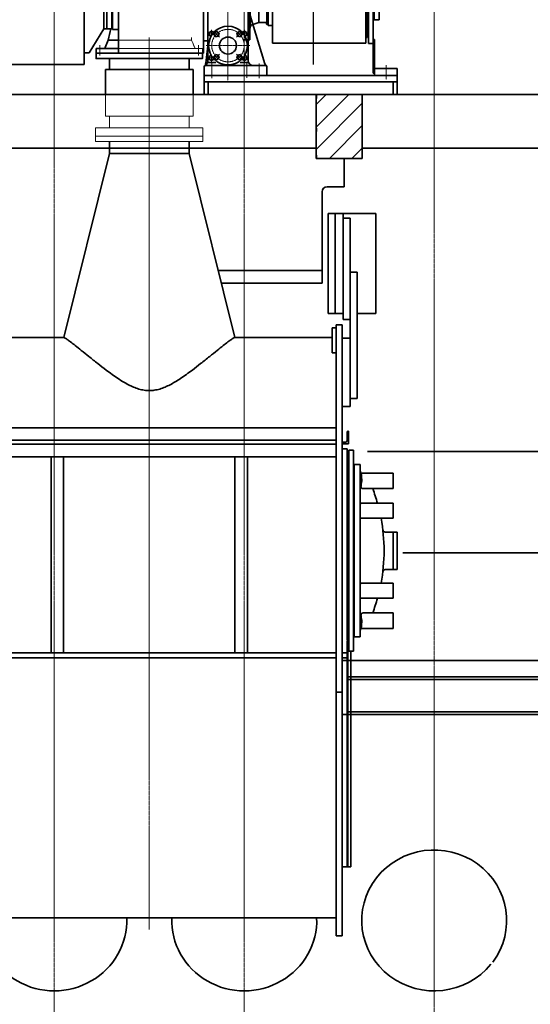
# Model space of a CAD drawing. Extents: x -143972 to 35836, y -464 to 37261.
# Drawn here: x -97203 to -95160, y 7883 to 11824 of the extents above; entities that cross this region are included whole.
import ezdxf

# ---------------------------------------------------------------- set-up
doc = ezdxf.new("R2010")
doc.units = 0
doc.header["$LTSCALE"] = 5
doc.header["$PDMODE"] = 1
doc.linetypes.add('CENTER', pattern=[2, 1.25, -0.25, 0.25, -0.25])
doc.linetypes.add('DASHED', pattern=[0.75, 0.5, -0.25])
doc.layers.get('0').update_dxf_attribs({"color": 255, "linetype": 'CONTINUOUS'})
doc.layers.get('Defpoints').update_dxf_attribs({"color": 251, "linetype": 'CONTINUOUS'})
for name, color, linetype, lineweight in [('CENT001', 213, 'CENTER', 18), ('DASH001', 30, 'DASHED', 18), ('DIM001', 255, 'CONTINUOUS', 18), ('LINE001', 2, 'CONTINUOUS', 18), ('LINE002', 4, 'CONTINUOUS', 35)]:
    doc.layers.add(name, color=color, linetype=linetype, lineweight=lineweight)
doc.styles.add('Dim_std', font='simplex.shx', dxfattribs={"width": 0.8, "bigfont": 'extfont.shx'})
doc.dimstyles.new('累進 S1-50', dxfattribs={"dimscale": 50, "dimtxt": 3.2, "dimasz": 3, "dimexe": 1, "dimexo": 0.6, "dimgap": 1, "dimtad": 0, "dimjust": 4, "dimdec": 3, "dimdsep": 46, "dimtxsty": 'Dim_std', "dimblk1": 'NONE', "dimblk2": 'OPEN', "dimsah": 1, "dimcen": 0, "dimse1": 1, "dimclrd": 255, "dimclre": 255, "dimclrt": 255, "dimadec": 3, "dimazin": 2, "dimtfac": 1, "dimtdec": 3, "dimtmove": 1, "dimatfit": 0, "dimldrblk": 'OPEN', "dimfxl": 1, "dimtolj": 1, "dimtzin": 0, "dimarcsym": 0})

# ---------------------------------------------------------------- blocks, each defined once
blk = doc.blocks.new('_OPEN')
at = {"color": 0, "linetype": 'ByBlock'}
for p, q in [((-1, 0.167), (0, 0)), ((0, 0), (-1, -0.167)), ((0, 0), (-1, 0))]:
    blk.add_line(p, q, dxfattribs=at)
blk = doc.blocks.new('*D283')
at = {"layer": 'Defpoints', "color": 0, "transparency": 16777216}
for p in [(-94439.9, 15917.7), (-94439.9, 15816.1), (-99908.9, 7452.2)]:
    blk.add_point(p, dxfattribs=at)
at = {"layer": 'DIM001', "color": 255, "lineweight": -2, "transparency": 16777216}
for p, q in [((-94439.9, 15887.7), (-94439.9, 15766.1)), ((-99908.9, 15816.1), (-94589.9, 15816.1))]:
    blk.add_line(p, q, dxfattribs=at)
at = {"layer": 'DIM001', "color": 255, "lineweight": -2, "transparency": 16777216, "xscale": 150, "yscale": 150, "zscale": 150}
blk.add_blockref('_OPEN', (-94439.9, 15816.1), dxfattribs=at)
at = {"layer": 'DIM001', "color": 255, "transparency": 16777216, "insert": (-94439.9, 15493.6), "char_height": 160, "attachment_point": 5, "rotation": 90, "style": 'Dim_std'}
blk.add_mtext('\\A1;5469', dxfattribs=at)
blk = doc.blocks.new('_None')
blk = doc.blocks.new('48mb-1')
at = {"layer": 'CENT001'}
for p, q in [((-28501.1, -4065.6), (-28501.1, -4393.6)), ((-28559, -4206.1), (-28578, -4206.1)), ((-28567.1, -4189.9), (-28567.1, -4213)), ((-28535.2, -4219.5), (-28558.9, -4195.8)), ((-28467, -4219.5), (-28443.3, -4195.8)), ((-28420.6, -4206.6), (-28439.5, -4206.6)), ((-28435.1, -4189.9), (-28435.1, -4213)), ((-29013.6, -4293.6), (-29013.6, -4252.2)), ((-28816.1, -4221.3), (-28816.1, -4306.8)), ((-28618.6, -4293.6), (-28618.6, -4252.2)), ((-28413.6, -4253.6), (-28588.6, -4253.6)), ((-28567.1, -4294.3), (-28567.1, -4319.4)), ((-28535.2, -4287.8), (-28558.9, -4311.4)), ((-28467, -4287.8), (-28443.3, -4311.4)), ((-28435.1, -4294.3), (-28435.1, -4319.4)), ((-28581.6, -4302.6), (-28561.2, -4302.6)), ((-28566.1, -4383.6), (-28566.1, -4323.6)), ((-28420.6, -4302.6), (-28441.1, -4302.6)), ((-28426.1, -4323.6), (-28426.1, -4383.6)), ((-28376.1, -4383.6), (-28376.1, -4323.6)), ((-27867.6, -4331.4), (-27867.6, -4389))]:
    blk.add_line(p, q, dxfattribs=at)
blk.add_circle((-28501.1, -4253.6), 65, dxfattribs=at)
at = {"layer": 'DASH001'}
for p, q in [((-28939.6, -4231.6), (-28646.6, -4231.6)), ((-28646.6, -4231.6), (-28634.3, -4261.9)), ((-28939.6, -4265.6), (-28603.6, -4265.6)), ((-28603.6, -4283), (-28603.6, -4265.6))]:
    blk.add_line(p, q, dxfattribs=at)
for centre, radius, start, end in [((-24927, -4256.5), 3719.7, 179.4583, 179.6173), ((-28628.8, -4259.6), 6, 202.1333, 270)]:
    blk.add_arc(centre, radius, start, end, dxfattribs=at)
at = {"layer": 'Defpoints'}
blk.add_line((-28160.1, -2906), (-28160.1, -4329.5), dxfattribs=at)
at = {"layer": 'LINE002'}
for p, q in [((-29076.1, -3098.6), (-29076.1, -4328.6)), ((-28939.6, -4283.2), (-28939.6, -3110.6)), ((-28599.6, -3110.6), (-28599.6, -4283.2)), ((-28414.1, -4231.1), (-28414.1, -3196.1)), ((-28998.1, -3241.1), (-28998.1, -4186.1)), ((-28986.1, -3241.1), (-28986.1, -4186.1)), ((-28966.1, -3241.1), (-28966.1, -4186.1)), ((-28963.1, -3238.1), (-28963.1, -4189.1)), ((-28412.1, -3243.6), (-28412.1, -4183.6)), ((-28377.1, -3266.6), (-28377.1, -4160.6)), ((-28323.6, -4244.1), (-28323.6, -3247.2)), ((-27949.6, -3247.2), (-27949.6, -4244.1)), ((-27943.6, -3273.8), (-27943.6, -4221.6)), ((-27941.6, -3273.8), (-27941.6, -4218.6)), ((-27915.6, -4151.1), (-27915.6, -3276.1)), ((-27895.6, -3276.1), (-27895.6, -4151.1)), ((-27938.6, -4244.6), (-27938.6, -3937.9)), ((-27920.6, -4363.6), (-27920.6, -3937.9)), ((-28353.4, -4325.9), (-28435.2, -4055.9)), ((-28582.1, -4107.6), (-28582.1, -4316.2)), ((-28420.1, -4107.6), (-28420.1, -4313.6)), ((-28346.1, -4169.6), (-28346.1, -4098.6)), ((-28339.9, -4098.6), (-28339.9, -4172.6)), ((-28405.4, -4170.3), (-28377.1, -4160.6)), ((-28354.1, -4160.6), (-28377.1, -4160.6)), ((-28339.9, -4169.6), (-28346.1, -4169.6)), ((-28339.9, -4172.6), (-28323.6, -4172.6)), ((-27916.1, -4151.1), (-27920.6, -4151.1)), ((-27916.1, -4151.1), (-27915.6, -4150.6)), ((-27915.6, -4151.1), (-27895.6, -4151.1)), ((-29056.1, -4282.6), (-28998.1, -4186.1)), ((-28986.1, -4186.1), (-28998.1, -4186.1)), ((-28986.1, -4185.1), (-28985.1, -4186.1)), ((-28985.1, -4186.1), (-28967.1, -4186.1)), ((-28967.1, -4186.1), (-28966.1, -4185.1)), ((-28963.1, -4186.1), (-28966.1, -4186.1)), ((-28963.1, -4189.1), (-28939.6, -4189.1)), ((-28414.1, -4183.6), (-28414.1, -4231.1)), ((-28412.1, -4183.6), (-28414.1, -4183.6)), ((-27940.8, -4208.6), (-27938.6, -4208.6)), ((-28981, -4231.6), (-28992.2, -4261.7)), ((-28981, -4231.6), (-28939.6, -4231.6)), ((-28599.6, -4234.1), (-28582.1, -4234.1)), ((-28582.2, -4254.8), (-28590.1, -4324.4)), ((-28414.1, -4231.1), (-28436.1, -4231.1)), ((-28323.6, -4244.1), (-27949.6, -4244.1)), ((-27949.6, -4221.6), (-27943.6, -4221.6)), ((-27943.6, -4218.6), (-27941.6, -4218.6)), ((-27938.6, -4244.6), (-27920.6, -4244.6)), ((-27920.6, -4229.6), (-27914.6, -4229.6)), ((-27914.6, -4373.6), (-27914.6, -4229.6)), ((-29056.1, -4282.6), (-29076.1, -4282.6)), ((-29028.6, -4265.6), (-28939.6, -4265.6)), ((-29028.6, -4283.6), (-29028.6, -4265.6)), ((-29028.6, -4283.6), (-28603.6, -4283.6)), ((-28599.6, -4283.2), (-28939.6, -4283.2)), ((-28603.6, -4283.6), (-28603.6, -4283.4)), ((-29565.1, -4328.6), (-29076.1, -4328.6)), ((-28351.1, -4333.6), (-28591.1, -4333.6)), ((-28582.6, -4320.6), (-28550.1, -4320.6)), ((-28452.2, -4320.6), (-28418.8, -4320.6)), ((-28596.1, -4373.6), (-28596.1, -4338.6)), ((-28346.1, -4338.6), (-28346.1, -4373.6)), ((-27914.6, -4363.6), (-27920.6, -4363.6)), ((-27824.6, -4345.6), (-27914.6, -4345.6)), ((-27824.6, -4373.6), (-27824.6, -4345.6)), ((-28346.1, -4373.6), (-28596.1, -4373.6)), ((-27824.6, -4373.6), (-27914.6, -4373.6))]:
    blk.add_line(p, q, dxfattribs=at)
for points in [[(-28569.1, -4216.5), (-28576.6, -4212.1), (-28576.6, -4201.2), (-28567.1, -4195.7), (-28557.9, -4201)], [(-28444.3, -4201), (-28435.1, -4195.7), (-28425.6, -4201.2), (-28425.6, -4212.1), (-28433.1, -4216.5)], [(-28557.6, -4306.7), (-28557.6, -4308.1), (-28567.1, -4313.6), (-28576.6, -4308.1), (-28576.6, -4297.2), (-28568.3, -4292.3)], [(-28434, -4292.3), (-28425.6, -4297.2), (-28425.6, -4308.1), (-28435.1, -4313.6), (-28444.6, -4308.1), (-28444.6, -4306.7)]]:
    blk.add_lwpolyline(points, dxfattribs=at)
for points in [[(-28536.5, -4204.8), (-28544.2, -4197.1), (-28554.8, -4199.9), (-28557.7, -4210.5), (-28549.9, -4218.3), (-28539.3, -4215.4)], [(-28465.7, -4204.8), (-28458, -4197.1), (-28447.4, -4199.9), (-28444.5, -4210.5), (-28452.3, -4218.3), (-28462.9, -4215.4)], [(-28536.5, -4302.4), (-28544.2, -4310.2), (-28554.8, -4307.4), (-28557.7, -4296.8), (-28549.9, -4289), (-28539.3, -4291.9)], [(-28465.7, -4302.4), (-28458, -4310.2), (-28447.4, -4307.4), (-28444.5, -4296.8), (-28452.3, -4289), (-28462.9, -4291.9)]]:
    blk.add_lwpolyline(points, close=True, dxfattribs=at)
for centre, radius in [((-28501.1, -4253.6), 77.5), ((-28547.1, -4207.7), 9), ((-28455.1, -4207.7), 9), ((-28501.1, -4253.6), 34), ((-28547.1, -4299.6), 9), ((-28455.1, -4299.6), 9)]:
    blk.add_circle(centre, radius, dxfattribs=at)
for centre, radius, start, end in [((-28402.1, -4179.8), 10, 108.9246, 180), ((-28354.1, -4168.6), 8, 0, 90), ((-31761.1, -3524.9), 2868.5, 345.7358, 346.6717), ((-28567.1, -4206.6), 9, 28.5266, 260.5625), ((-28435.1, -4206.6), 9, 279.4375, 151.4734), ((-27940.8, -4209.4), 0.8, 90, 180), ((-28602.1, -4252.5), 20, 353.5812, 0), ((-28997.8, -4259.6), 6, 270, 339.7032), ((-28567.1, -4302.6), 9, 92.3873, 340.7949), ((-28435.1, -4302.6), 9, 199.2051, 87.6127), ((-28591.1, -4338.6), 5, 90, 180), ((-28609.9, -4322.2), 20, 318.9028, 353.5812), ((-28602.1, -4316.2), 20, 296.1039, 0), ((-28400.1, -4313.6), 20, 180, 270), ((-28334.3, -4320.1), 20, 196.853, 227.7621), ((-28351.1, -4338.6), 5, 0, 90)]:
    blk.add_arc(centre, radius, start, end, dxfattribs=at)
blk = doc.blocks.new('空気導管 37_CASE-1')
at = {"layer": 'CENT001'}
blk.add_line((-28898.3, 24503.7), (-28898.3, 22088.3), dxfattribs=at)
at = {"layer": 'LINE002'}
for p, q in [((-28118.8, 25173.1), (-28118.8, 25060.1)), ((-28186.8, 25060.1), (-28118.8, 25060.1)), ((-28206.8, 24675.1), (-28206.8, 25040.1)), ((-29804.3, 24952.6), (-29804.3, 24552.6)), ((-29614.3, 24952.6), (-29804.3, 24952.6)), ((-29674.3, 24528.9), (-29674.3, 24952.6)), ((-29642.3, 24552.6), (-29642.3, 24952.6)), ((-29614.3, 24552.6), (-29614.3, 24952.6)), ((-27992.3, 24952.6), (-28182.3, 24952.6)), ((-28182.3, 24952.6), (-28182.3, 24552.6)), ((-28154.3, 24952.6), (-28154.3, 24552.6)), ((-28122.3, 24528.9), (-28122.3, 24952.6)), ((-27992.3, 24552.6), (-27992.3, 24952.6)), ((-29702.3, 24181.2), (-29702.3, 24934.5)), ((-29674.3, 24934.5), (-29702.3, 24934.5)), ((-28094.3, 24934.5), (-28122.3, 24934.5)), ((-28094.3, 24181.2), (-28094.3, 24934.5)), ((-29730.3, 24212.4), (-29730.3, 24718.6)), ((-29730.3, 24718.6), (-29702.3, 24718.6)), ((-28206.8, 24725.1), (-28623, 24725.1)), ((-28066.3, 24718.6), (-28094.3, 24718.6)), ((-28066.3, 24718.6), (-28066.3, 24212.4)), ((-28610.6, 24675.1), (-28206.8, 24675.1)), ((-29804.3, 24552.6), (-29730.3, 24552.6)), ((-29674.3, 24552.6), (-29614.3, 24552.6)), ((-28182.3, 24552.6), (-28122.3, 24552.6)), ((-28066.3, 24552.6), (-27992.3, 24552.6)), ((-29674.3, 24528.9), (-29702.3, 24528.9)), ((-28094.3, 24528.9), (-28122.3, 24528.9)), ((-29670.8, 22063.1), (-29670.8, 24507.1)), ((-29670.8, 24507.1), (-29645.8, 24507.1)), ((-29645.8, 22063.1), (-29645.8, 24507.1)), ((-29629.8, 24495.1), (-29645.8, 24495.1)), ((-29629.8, 24495.1), (-29629.8, 24395.1)), ((-28166.8, 24495.1), (-28150.8, 24495.1)), ((-28166.8, 24395.1), (-28166.8, 24495.1)), ((-28150.8, 24507.1), (-28125.8, 24507.1)), ((-28150.8, 22063.1), (-28150.8, 24507.1)), ((-28125.8, 22063.1), (-28125.8, 24507.1)), ((-29670.8, 24454.6), (-29702.3, 24454.6)), ((-29629.8, 24457.1), (-29240.1, 24457.1)), ((-28556.5, 24457.1), (-28166.8, 24457.1)), ((-28094.3, 24454.6), (-28125.8, 24454.6)), ((-29629.8, 24395.1), (-29645.8, 24395.1)), ((-28166.8, 24395.1), (-28150.8, 24395.1)), ((-29730.3, 24212.4), (-29702.3, 24212.4)), ((-29707.3, 24039.1), (-29707.3, 24212.4)), ((-28066.3, 24212.4), (-28094.3, 24212.4)), ((-29670.8, 24181.2), (-29702.3, 24181.2)), ((-29695.8, 24181.2), (-29695.8, 24172.6)), ((-29695.8, 24172.6), (-29670.8, 24172.6)), ((-29695.3, 24114.6), (-29695.3, 24172.6)), ((-29693.8, 24114.5), (-29693.8, 24172.6)), ((-28094.3, 24181.2), (-28125.8, 24181.2)), ((-29695.8, 24114.6), (-29695.8, 24064.6)), ((-29694.3, 24114.6), (-29695.8, 24114.6)), ((-29689.8, 24077.1), (-29689.8, 24110.1)), ((-29645.8, 24096.1), (-28150.8, 24096.1)), ((-28106.8, 24044.6), (-28106.8, 24077.6)), ((-28102.3, 24082.1), (-28100.8, 24082.1)), ((-28100.8, 24082.1), (-28100.8, 24032.1)), ((-29707.3, 24039.1), (-29670.8, 24039.1)), ((-29695.8, 24064.6), (-29670.8, 24064.6)), ((-29695.3, 24039.1), (-29695.3, 24064.6)), ((-29693.8, 24039.1), (-29693.8, 24064.6)), ((-29670.8, 24070.6), (-29683.3, 24070.6)), ((-29645.8, 24046.1), (-28150.8, 24046.1)), ((-28125.8, 24038.1), (-28113.3, 24038.1)), ((-29715.8, 23202.6), (-29715.8, 24004.6)), ((-29690.8, 24004.6), (-29715.8, 24004.6)), ((-29690.8, 22339.1), (-29690.8, 24014.6)), ((-29670.8, 24014.6), (-29690.8, 24014.6)), ((-28150.8, 24030.1), (-29645.8, 24030.1)), ((-28100.8, 24032.1), (-28125.8, 24032.1)), ((-28125.8, 24012.1), (-28105.8, 24012.1)), ((-28105.8, 24012.1), (-28105.8, 23261.8)), ((-28099.8, 24005.6), (-28080.8, 24005.6)), ((-28099.8, 24005.6), (-28099.8, 23201.6)), ((-28080.8, 24005.6), (-28080.8, 23201.6)), ((-28150.8, 23980.1), (-29645.8, 23980.1)), ((-29290.8, 23980.1), (-29290.8, 23194.6)), ((-29240.8, 23194.6), (-29240.8, 23980.1)), ((-28555.8, 23980.1), (-28555.8, 23194.6)), ((-28505.8, 23194.6), (-28505.8, 23980.1)), ((-28101.9, 23959.6), (-28106.8, 23959.6)), ((-28101.9, 23963.4), (-28101.9, 23243.7)), ((-29888.8, 23288.6), (-29888.8, 23918.6)), ((-29744.2, 23918.6), (-29888.8, 23918.6)), ((-29743.8, 23948.6), (-29743.8, 23258.6)), ((-29743.8, 23948.6), (-29718.8, 23948.6)), ((-29718.8, 23948.6), (-29718.8, 23258.6)), ((-28053.8, 23948.6), (-28078.8, 23948.6)), ((-28078.8, 23258.6), (-28078.8, 23948.6)), ((-28053.8, 23258.6), (-28053.8, 23948.6)), ((-29745.2, 23914.8), (-29888.8, 23914.8)), ((-27922.8, 23914.8), (-28052.4, 23914.8)), ((-27922.8, 23852.3), (-27922.8, 23914.8)), ((-29755.6, 23852.3), (-29888.8, 23852.3)), ((-29798.3, 23838.5), (-29798.4, 23838.5)), ((-29798.3, 23838.5), (-29798.4, 23838.5)), ((-27922.8, 23852.3), (-28042, 23852.3)), ((-29904.9, 23804.1), (-29904.9, 23823)), ((-29904.8, 23678.6), (-29904.8, 23828.6)), ((-29889.8, 23828.6), (-29904.8, 23828.6)), ((-29889.8, 23678.6), (-29889.8, 23828.6)), ((-29888.8, 23828.6), (-29812.5, 23828.6)), ((-29904.9, 23769.1), (-29904.9, 23788)), ((-28048.8, 23793.6), (-27922.8, 23793.6)), ((-27922.8, 23793.6), (-27922.8, 23733.6)), ((-29904.9, 23719.1), (-29904.9, 23738)), ((-28048.8, 23733.6), (-27922.8, 23733.6)), ((-29904.9, 23684.1), (-29904.9, 23703)), ((-27963.8, 23687.4), (-27963.8, 23687.4)), ((-27963.8, 23687.4), (-27963.8, 23687.4)), ((-29889.8, 23678.6), (-29904.8, 23678.6)), ((-29897.3, 23678.6), (-29897.3, 23528.6)), ((-29888.8, 23678.6), (-29851.3, 23678.6)), ((-29837.6, 23643.6), (-29888.8, 23643.6)), ((-29836.3, 23662.3), (-29836.3, 23662.3)), ((-29836.3, 23662.3), (-29836.3, 23662.3)), ((-27922.8, 23678.6), (-27953.9, 23678.6)), ((-27922.8, 23678.6), (-27922.8, 23528.6)), ((-27921.8, 23678.6), (-27906.8, 23678.6)), ((-27921.8, 23678.6), (-27921.8, 23528.6)), ((-27906.8, 23678.6), (-27906.8, 23528.6)), ((-29888.8, 23633.6), (-29770.9, 23633.6)), ((-29888.8, 23573.6), (-29770.9, 23573.6)), ((-29904.9, 23504.1), (-29904.9, 23523)), ((-29904.8, 23378.6), (-29904.8, 23528.6)), ((-29889.8, 23528.6), (-29904.8, 23528.6)), ((-29897.3, 23550.9), (-29888.8, 23550.9)), ((-29889.8, 23378.6), (-29889.8, 23528.6)), ((-29718.8, 23550.9), (-29715.8, 23550.9)), ((-28080.8, 23550.9), (-28078.8, 23550.9)), ((-27922.8, 23528.6), (-27953.9, 23528.6)), ((-27921.8, 23528.6), (-27906.8, 23528.6)), ((-29904.9, 23469.1), (-29904.9, 23488)), ((-29904.8, 23484.1), (-29904.9, 23484.1)), ((-27963.8, 23519.8), (-27963.8, 23519.8)), ((-27963.8, 23519.8), (-27963.8, 23519.8)), ((-28048.8, 23473.6), (-27922.8, 23473.6)), ((-27922.8, 23473.6), (-27922.8, 23413.6)), ((-29904.9, 23419.1), (-29904.9, 23438)), ((-28048.8, 23413.6), (-27922.8, 23413.6)), ((-29904.9, 23384.1), (-29904.9, 23403)), ((-29889.8, 23378.6), (-29904.8, 23378.6)), ((-29888.8, 23354.8), (-29755.6, 23354.8)), ((-28042, 23354.8), (-27922.8, 23354.8)), ((-27922.8, 23354.8), (-27922.8, 23292.3)), ((-29888.8, 23292.3), (-29745.2, 23292.3)), ((-29744.2, 23288.6), (-29888.8, 23288.6)), ((-29746.3, 23311.6), (-29743.8, 23310.1)), ((-28052.4, 23292.3), (-27922.8, 23292.3)), ((-29718.8, 23258.6), (-29743.8, 23258.6)), ((-28106.8, 23247.6), (-28106.8, 23261)), ((-28101.9, 23247.6), (-28106.8, 23247.6)), ((-28078.8, 23258.6), (-28053.8, 23258.6)), ((-28105.8, 22339.1), (-28105.8, 23245.1)), ((-28105.8, 23225.1), (-28099.8, 23225.1)), ((-28104.3, 23225.1), (-28104.3, 22339.1)), ((-29690.8, 23202.6), (-29715.8, 23202.6)), ((-29704.3, 22339.1), (-29704.3, 23202.6)), ((-29692.3, 23202.6), (-29692.3, 22339.1)), ((-29670.8, 23197.6), (-29690.8, 23197.6)), ((-29645.8, 23194.6), (-28150.8, 23194.6)), ((-29645.8, 23174.6), (-28150.8, 23174.6)), ((-28125.8, 23195.1), (-28105.8, 23195.1)), ((-28105.8, 23175.1), (-28125.8, 23175.1)), ((-28099.8, 23201.6), (-28080.8, 23201.6)), ((-28092.3, 23201.6), (-28092.3, 22339.1)), ((-28150.8, 23038), (-28125.8, 23038)), ((-29704.3, 22339.1), (-29670.8, 22339.1)), ((-28125.8, 22339.1), (-28092.3, 22339.1)), ((-28150.8, 22134.5), (-29645.8, 22134.5)), ((-29645.8, 22063.1), (-29670.8, 22063.1)), ((-28125.8, 22063.1), (-28150.8, 22063.1))]:
    blk.add_line(p, q, dxfattribs=at)
for centre, radius, start, end in [((-28186.8, 25040.1), 20, 90, 180), ((-29694.3, 24110.1), 4.5, 0, 90), ((-29683.3, 24077.1), 6.5, 180, 270), ((-28102.3, 24077.6), 4.5, 90, 180), ((-28113.3, 24044.6), 6.5, 270, 0), ((-28095.9, 23963.4), 6, 130.3126, 180), ((-29768.8, 23923), 25, 328.3676, 0), ((-28028.8, 23923), 25, 180, 211.6324), ((-29135.7, 23603.6), 703, 159.2747, 177.5543), ((-29812.5, 23843.6), 15, 270, 340.3758), ((-28661.8, 23603.6), 703, 15.6806, 20.7265), ((-28661.8, 23603.6), 703, 349.3439, 10.6563), ((-27953.9, 23688.6), 10, 186.9232, 270), ((-29851.3, 23663.6), 15, 355.2702, 90), ((-27953.9, 23518.6), 10, 90, 173.0738), ((-28661.8, 23603.6), 703, 339.276, 344.3193), ((-29135.7, 23603.6), 703, 198.216, 200.7255), ((-29768.8, 23284.1), 25, 0, 31.6324), ((-28028.8, 23284.1), 25, 148.3676, 180), ((-28095.9, 23243.7), 6, 180, 229.6874)]:
    blk.add_arc(centre, radius, start, end, dxfattribs=at)
for centre, major_axis, ratio, start_param, end_param in [((-29768.8, 23821.8), (0, 93.3), 0.267949, -1.090109, -0.960854), ((-28028.8, 23821.8), (0, 93.3), 0.267949, 0.960854, 1.090109), ((-29770.9, 23603.6), (81.4, 0), 0.368421, 1.437953, 1.570796), ((-30191.6, 23483.6), (434.3, 0), 0.368421, 0.11333, 0.550221), ((-29770.9, 23603.6), (81.4, 0), 0.368421, -1.570796, -1.437953), ((-30191.6, 23483.6), (434.3, 0), 0.368421, -0.426962, -0.11333), ((-29768.8, 23385.3), (0, 93.3), 0.267949, -2.180739, -2.051484), ((-28028.8, 23385.3), (0, 93.3), 0.267949, -4.231702, -4.102447)]:
    blk.add_ellipse(centre, major_axis=major_axis, ratio=ratio, start_param=start_param, end_param=end_param, dxfattribs=at)
for points, knots in [([(-29748.3, 23875.2), (-29748.7, 23877.7), (-29749.5, 23882.6), (-29749.4, 23887.6), (-29749.2, 23890)], [0, 0, 0, 0, 0.500324, 1, 1, 1, 1]), ([(-29749.2, 23890), (-29748.8, 23893.8), (-29748.5, 23898.8), (-29748.3, 23904.7), (-29748.2, 23906.9), (-29748.2, 23907.7)], [0, 0, 0, 0, 0.633937, 0.858743, 1, 1, 1, 1]), ([(-29748.2, 23907.7), (-29748.2, 23907.9), (-29748.2, 23908.7), (-29747.8, 23909.4), (-29747.5, 23909.9)], [0, 0, 0, 0, 0.236858, 1, 1, 1, 1]), ([(-28050.1, 23909.9), (-28050, 23909.7), (-28049.6, 23909), (-28049.3, 23908.3), (-28049.3, 23907.7)], [0, 0, 0, 0, 0.268475, 1, 1, 1, 1]), ([(-28049.3, 23907.7), (-28049.3, 23906.9), (-28049.3, 23904.7), (-28049.1, 23898.8), (-28048.8, 23893.8), (-28048.4, 23890)], [0, 0, 0, 0, 0.141257, 0.366063, 1, 1, 1, 1]), ([(-28048.4, 23890), (-28048.1, 23887.6), (-28048.1, 23882.6), (-28048.8, 23877.7), (-28049.3, 23875.2)], [0, 0, 0, 0, 0.499676, 1, 1, 1, 1]), ([(-29755.6, 23852.3), (-29754.8, 23852.3), (-29753.4, 23852.4), (-29751.3, 23852.8), (-29749.5, 23853.7), (-29748.1, 23855.2), (-29747.1, 23857.2), (-29746.4, 23860.5), (-29746.4, 23863.2), (-29746.6, 23864.9)], [0, 0, 0, 0, 0.121571, 0.234336, 0.341192, 0.450226, 0.571195, 0.707483, 1, 1, 1, 1]), ([(-28050.9, 23864.9), (-28051.2, 23863.2), (-28051.2, 23860.5), (-28050.5, 23857.2), (-28049.5, 23855.2), (-28048, 23853.7), (-28046.2, 23852.8), (-28044.2, 23852.4), (-28042.7, 23852.3), (-28042, 23852.3)], [0, 0, 0, 0, 0.292517, 0.428805, 0.549774, 0.658808, 0.765664, 0.878429, 1, 1, 1, 1]), ([(-28048.8, 23793.6), (-28049.6, 23793.6), (-28050.9, 23793.5), (-28052.7, 23792.8), (-28053.7, 23791.3), (-28053.8, 23790.2), (-28053.8, 23789.6)], [0, 0, 0, 0, 0.302204, 0.536896, 0.748819, 1, 1, 1, 1]), ([(-28053.8, 23737.5), (-28053.8, 23736.9), (-28053.7, 23735.8), (-28052.7, 23734.3), (-28050.9, 23733.6), (-28049.6, 23733.6), (-28048.8, 23733.6)], [0, 0, 0, 0, 0.251181, 0.463104, 0.697796, 1, 1, 1, 1]), ([(-29743.8, 23615.7), (-29743.8, 23617.1), (-29743.8, 23619.7), (-29744.2, 23623.4), (-29745, 23626.6), (-29746.6, 23629.3), (-29749.2, 23631.3), (-29752.3, 23632.4), (-29756.1, 23633), (-29758.7, 23633.2), (-29760.1, 23633.3)], [0, 0, 0, 0, 0.144462, 0.2754, 0.391589, 0.496884, 0.602056, 0.718777, 0.851924, 1, 1, 1, 1]), ([(-29821.4, 23567.2), (-29822.2, 23567.6), (-29824.9, 23569.5), (-29827.2, 23571.7), (-29828.8, 23573.6)], [0, 0, 0, 0, 0.256881, 1, 1, 1, 1]), ([(-29760.1, 23573.8), (-29758.7, 23573.9), (-29756.1, 23574.1), (-29752.3, 23574.7), (-29749.2, 23575.9), (-29746.6, 23577.8), (-29745, 23580.5), (-29744.2, 23583.7), (-29743.8, 23587.4), (-29743.8, 23590), (-29743.8, 23591.4)], [0, 0, 0, 0, 0.148076, 0.281223, 0.397944, 0.503116, 0.608411, 0.7246, 0.855538, 1, 1, 1, 1]), ([(-29760.1, 23465.5), (-29759.2, 23468.4), (-29758.1, 23474.4), (-29757.6, 23483.6), (-29758.1, 23492.7), (-29759.2, 23498.7), (-29760.1, 23501.7)], [0, 0, 0, 0, 0.24954, 0.5, 0.750461, 1, 1, 1, 1]), ([(-28048.8, 23473.6), (-28049.6, 23473.6), (-28050.9, 23473.5), (-28052.7, 23472.8), (-28053.7, 23471.3), (-28053.8, 23470.2), (-28053.8, 23469.6)], [0, 0, 0, 0, 0.302204, 0.536896, 0.748819, 1, 1, 1, 1]), ([(-29803.5, 23383.8), (-29805.3, 23389.2), (-29805.8, 23398.4), (-29802.5, 23409.9), (-29798.8, 23415.3), (-29796.3, 23417.3)], [0, 0, 0, 0, 0.475151, 0.730997, 1, 1, 1, 1]), ([(-28053.8, 23417.5), (-28053.8, 23416.9), (-28053.7, 23415.8), (-28052.7, 23414.3), (-28050.9, 23413.6), (-28049.6, 23413.6), (-28048.8, 23413.6)], [0, 0, 0, 0, 0.251181, 0.463104, 0.697796, 1, 1, 1, 1]), ([(-29746.6, 23342.2), (-29746.4, 23343.9), (-29746.4, 23346.6), (-29747.1, 23349.9), (-29748.1, 23351.9), (-29749.5, 23353.4), (-29751.3, 23354.3), (-29753.4, 23354.7), (-29754.8, 23354.8), (-29755.6, 23354.8)], [0, 0, 0, 0, 0.292516, 0.428804, 0.549773, 0.658807, 0.765664, 0.878428, 1, 1, 1, 1]), ([(-29749.2, 23317.1), (-29749.4, 23319.6), (-29749.5, 23324.5), (-29748.7, 23329.4), (-29748.3, 23331.9)], [0, 0, 0, 0, 0.499676, 1, 1, 1, 1]), ([(-28042, 23354.8), (-28042.7, 23354.8), (-28044.2, 23354.7), (-28046.2, 23354.3), (-28048, 23353.4), (-28049.5, 23351.9), (-28050.5, 23349.9), (-28051.2, 23346.6), (-28051.2, 23343.9), (-28050.9, 23342.2)], [0, 0, 0, 0, 0.121572, 0.234336, 0.341193, 0.450227, 0.571196, 0.707484, 1, 1, 1, 1]), ([(-28049.3, 23331.9), (-28048.8, 23329.4), (-28048.1, 23324.5), (-28048.1, 23319.6), (-28048.4, 23317.1)], [0, 0, 0, 0, 0.500324, 1, 1, 1, 1]), ([(-29748.2, 23299.4), (-29748.2, 23300.2), (-29748.3, 23302.4), (-29748.5, 23308.3), (-29748.8, 23313.4), (-29749.2, 23317.1)], [0, 0, 0, 0, 0.141257, 0.366063, 1, 1, 1, 1]), ([(-29747.5, 23297.2), (-29747.6, 23297.4), (-29748, 23298.1), (-29748.2, 23298.8), (-29748.2, 23299.4)], [0, 0, 0, 0, 0.268475, 1, 1, 1, 1]), ([(-28049.3, 23299.4), (-28049.3, 23299.2), (-28049.4, 23298.5), (-28049.8, 23297.7), (-28050.1, 23297.2)], [0, 0, 0, 0, 0.236858, 1, 1, 1, 1]), ([(-28048.4, 23317.1), (-28048.8, 23313.4), (-28049.1, 23308.3), (-28049.3, 23302.4), (-28049.3, 23300.2), (-28049.3, 23299.4)], [0, 0, 0, 0, 0.633937, 0.858743, 1, 1, 1, 1])]:
    blk.add_open_spline(points, degree=3, knots=knots, dxfattribs=at)
blk = doc.blocks.new('*D329')
at = {"layer": 'Defpoints', "color": 0, "transparency": 16777216}
for p in [(-95924.9, 15917.7), (-95924.9, 15816.1), (-99908.9, 7452.2)]:
    blk.add_point(p, dxfattribs=at)
at = {"layer": 'DIM001', "color": 255, "lineweight": -2, "transparency": 16777216}
for p, q in [((-95924.9, 15887.7), (-95924.9, 15766.1)), ((-99908.9, 15816.1), (-96074.9, 15816.1))]:
    blk.add_line(p, q, dxfattribs=at)
at = {"layer": 'DIM001', "color": 255, "lineweight": -2, "transparency": 16777216, "xscale": 150, "yscale": 150, "zscale": 150}
blk.add_blockref('_OPEN', (-95924.9, 15816.1), dxfattribs=at)
at = {"layer": 'DIM001', "color": 255, "transparency": 16777216, "insert": (-95924.9, 15487.5), "char_height": 160, "attachment_point": 5, "rotation": 90, "style": 'Dim_std'}
blk.add_mtext('\\A1;3984', dxfattribs=at)

msp = doc.modelspace()

# ---------------------------------------------------------------- hatches: boundary and pattern name
at = {"layer": 'LINE001'}
h = msp.add_hatch(dxfattribs=at)
h.set_pattern_fill('ANSI31', color=256, scale=20, style=0)
h.set_pattern_definition([(45, (-107243.634, 1066), (-44.90128, 44.90128), [])])
h.paths.add_polyline_path([(-95832.3581, 11524.7555), (-96014.8591, 11524.7555), (-96014.8591, 11267.7555), (-95832.3581, 11267.7555)])

# ---------------------------------------------------------------- linework, layer by layer
at = {"layer": 'CENT001'}
for p, q in [((-95544.8586, 4821.085), (-95544.8586, 13737.833)), ((-97064.8586, 13667.4475), (-97064.8586, 4905.2358)), ((-96304.8586, 13667.4475), (-96304.8586, 4905.2358)), ((-96028.8586, 11643.8819), (-96028.8586, 13134.4211)), ((-96684.8586, 11752.0714), (-96684.8586, 11270.4632)), ((-96684.8586, 11357.6894), (-96684.8586, 10074.7549))]:
    msp.add_line(p, q, dxfattribs=at)
at = {"layer": 'DASH001'}
for p, q in [((-96014.8591, 11524.7556), (-96014.8591, 11508.7556)), ((-96844.1086, 11390.9376), (-96844.1086, 11437.6804)), ((-96525.6086, 11390.9376), (-96525.6086, 11437.6804)), ((-96014.8591, 11389.7556), (-96014.8591, 11375.7556)), ((-96899.8586, 11357.6894), (-96469.8586, 11357.6894)), ((-96899.8586, 11335.6894), (-96899.8586, 11357.6894)), ((-96469.8586, 11335.6894), (-96469.8586, 11357.6894)), ((-96899.8586, 11335.6894), (-96469.8586, 11335.6894)), ((-96014.8591, 11281.7556), (-96014.8591, 11267.7556))]:
    msp.add_line(p, q, dxfattribs=at)
msp.add_lwpolyline([(-96509.6201, 11524.7555), (-96509.6201, 11437.6804), (-96860.0971, 11437.6804), (-96860.0971, 11524.7555)], dxfattribs=at)
msp.add_lwpolyline([(-96899.8586, 11357.6894), (-96469.8586, 11357.6894), (-96469.8586, 11390.9376), (-96899.8586, 11390.9376)], close=True, dxfattribs=at)
at = {"layer": 'LINE001'}
for p, q in [((-96017.3591, 11524.7555), (-96017.3591, 11267.7555)), ((-96017.3591, 11524.7555), (-95832.3581, 11524.7555)), ((-95832.3581, 11524.7555), (-95832.3581, 11267.7555)), ((-96017.3591, 11267.7555), (-95832.3581, 11267.7555))]:
    msp.add_line(p, q, dxfattribs=at)
at = {"layer": 'LINE002'}
for p, q in [((-96844.1086, 11623.557), (-96844.1086, 11667.562)), ((-96525.6086, 11623.557), (-96525.6086, 11667.562)), ((-96464.8586, 11599.7549), (-95693.3586, 11599.7549)), ((-96464.8586, 11599.7549), (-96464.8586, 11524.7555)), ((-95693.3586, 11599.7549), (-95693.3586, 11524.7555)), ((-96464.8586, 11574.7552), (-95693.3586, 11574.7552)), ((-96448.8586, 11574.7552), (-96448.8586, 11524.7555)), ((-95709.3586, 11574.7552), (-95709.3586, 11524.7555)), ((-96777.2148, 11524.7555), (-98723.3576, 11524.7555)), ((-92984.8657, 11524.7555), (-96777.2148, 11524.7555)), ((-96592.7173, 11524.7555), (-96776.7169, 11524.7555)), ((-96017.3563, 11524.7555), (-96017.3563, 11267.7555)), ((-95832.8588, 11524.7555), (-96016.8584, 11524.7555)), ((-95832.3563, 11524.7555), (-95832.3563, 11267.7555)), ((-96017.3591, 11309.7549), (-97352.3581, 11309.7549)), ((-96844.1086, 11335.6894), (-96844.1086, 11287.6894)), ((-96525.6086, 11335.6894), (-96525.6086, 11287.6894)), ((-94532.3582, 11309.7549), (-95832.3581, 11309.7549)), ((-96844.1086, 11287.6894), (-97026.7367, 10551.3905)), ((-96525.6086, 11287.6894), (-96844.1086, 11287.6894)), ((-96525.6086, 11287.6894), (-96342.9805, 10551.3905)), ((-96017.3563, 11267.7555), (-95832.3563, 11267.7555)), ((-95811.8266, 10095.9558), (-94221.3086, 10095.9558)), ((-95670.6774, 9689.5558), (-94221.3086, 9689.5558)), ((-95912.3586, 9258.7549), (-92984.8643, 9258.7549)), ((-95893.3586, 9043.7548), (-95893.3586, 9258.7549)), ((-95890.8586, 9193.7549), (-93134.8643, 9193.7549)), ((-95890.8586, 9183.7548), (-92934.8643, 9183.7548)), ((-93652.2723, 9043.7548), (-95912.3586, 9043.7548)), ((-95890.8586, 9053.7548), (-93134.8643, 9053.7548))]:
    msp.add_line(p, q, dxfattribs=at)
msp.add_lwpolyline([(-96897.3586, 11689.7549), (-96472.3586, 11689.7549), (-96472.3586, 11667.562), (-96897.3586, 11667.562)], close=True, dxfattribs=at)
for points in [[(-96860.0971, 11623.557), (-96509.6201, 11623.557), (-96509.6201, 11524.7555)], [(-96860.0971, 11524.7555), (-96860.0971, 11623.557)]]:
    msp.add_lwpolyline(points, dxfattribs=at)
for centre, start_param, end_param in [((-95544.8586, 8219.0607), 2.509641215, 8.753836969), ((-97064.8586, 8219.0616), 6.247172033, 9.460791235), ((-96304.8586, 8219.0616), 6.247172033, 9.460791235)]:
    msp.add_ellipse(centre, major_axis=(-290, 0), ratio=0.971985577, start_param=start_param, end_param=end_param, dxfattribs=at)
for points, knots in [([(-97028.5901, 10551.7549), (-97027.855, 10551.7549), (-97026, 10551.1982), (-97022.8488, 10549.704), (-97018.6474, 10547.246), (-97013.3823, 10543.8075), (-97006.9958, 10539.333), (-96996.0206, 10531.2682), (-96979.1348, 10518.1976), (-96954.8246, 10498.7797), (-96924.7506, 10474.4648), (-96891.7012, 10447.956), (-96852.9744, 10417.893), (-96812.734, 10388.7467), (-96775.9552, 10366.235), (-96747.896, 10352.8799), (-96726.9055, 10345.2086), (-96705.7178, 10340.3808), (-96691.5892, 10339.3079), (-96684.8586, 10339.3079)], [0, 0, 0, 0, 0.005381334, 0.013841411, 0.025635652, 0.0409289, 0.059896843, 0.082711159, 0.140642125, 0.216212933, 0.310504281, 0.423786777, 0.526394219, 0.669419404, 0.78743831, 0.841411932, 0.896707807, 0.95072266, 1, 1, 1, 1]), ([(-96684.8586, 10339.3079), (-96678.1275, 10339.3079), (-96663.9983, 10340.3809), (-96642.8096, 10345.2092), (-96621.8182, 10352.8812), (-96593.7553, 10366.2385), (-96556.9732, 10388.7534), (-96516.7375, 10417.8973), (-96478.0174, 10447.955), (-96444.9742, 10474.4586), (-96414.8987, 10498.7749), (-96390.5864, 10518.1945), (-96373.6992, 10531.2664), (-96362.7231, 10539.3318), (-96356.3361, 10543.8067), (-96351.0706, 10547.2455), (-96346.8689, 10549.7038), (-96343.7174, 10551.1981), (-96341.8622, 10551.7549), (-96341.1272, 10551.7549)], [0, 0, 0, 0, 0.049281294, 0.103296682, 0.158595513, 0.212574059, 0.330616697, 0.473645872, 0.576186899, 0.689469076, 0.783768563, 0.859346303, 0.917282262, 0.940098403, 0.95906783, 0.974362379, 0.986157639, 0.994618369, 1, 1, 1, 1])]:
    msp.add_open_spline(points, degree=3, knots=knots, dxfattribs=at)

# ---------------------------------------------------------------- block references
at = {"layer": 'DIM001'}
msp.add_blockref('48mb-1', (-67868.7517, 15973.4014), dxfattribs=at)
at = {"layer": 'LINE002'}
msp.add_blockref('空気導管 37_CASE-1', (-67786.5813, -13905.3043), dxfattribs=at)

# ---------------------------------------------------------------- dimensions: what is measured, and where the dimension line sits
at = {"layer": 'DIM001'}
for base, p1, p2, picture, middle in [((-94439.8566, 15816.0938), (-99908.8586, 7452.1515), (-94439.8566, 15917.6911), '*D283', (-94439.8566, 15493.6177)), ((-95924.8586, 15816.0938), (-99908.8586, 7452.1534), (-95924.8586, 15917.6911), '*D329', (-95924.8586, 15487.5224))]:
    dim = msp.add_linear_dim(base=base, p1=p1, p2=p2, dimstyle='累進 S1-50', override={"dimdec": 0}, dxfattribs=at)
    dim.commit()
    dim.dimension.update_dxf_attribs({"geometry": picture, "text_midpoint": middle})

doc.saveas('drawing.dxf')
